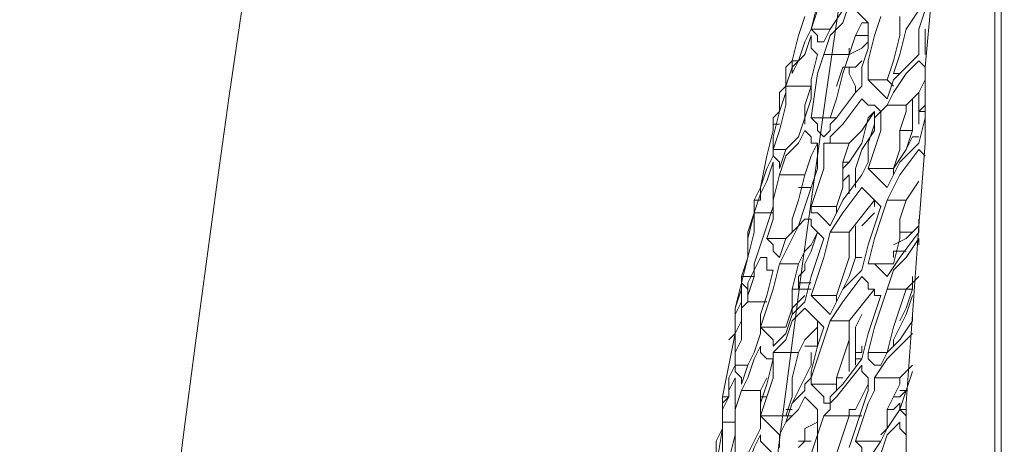
# Model space of a CAD drawing. Units: millimetres. Extents: x -2.6 to 51.7, y -14.4 to 19.3.
# Drawn here: x 20 to 20, y 12.9 to 12.9 of the extents above; entities that cross this region are included whole.
import ezdxf
from ezdxf.enums import TextEntityAlignment as Align

# ---------------------------------------------------------------- set-up
doc = ezdxf.new("R2010")
doc.units = ezdxf.units.MM
doc.header["$LTSCALE"] = 0.1
doc.layers.get('0').update_dxf_attribs({"lineweight": 0})
doc.layers.add('0-GLP X4', color=7, linetype='Continuous', lineweight=0)
doc.layers.add('1-Chaise Noir 0.5m x 0.5m', color=9, linetype='Continuous', lineweight=0, true_color=0x808080)
doc.styles.get("Standard").update_dxf_attribs({"font": 'txt.shx'})

# ---------------------------------------------------------------- blocks, each defined once
blk = doc.blocks.new('GLP X4')
at = {"layer": '0-GLP X4', "color": 0, "linetype": 'Continuous'}
for points in [[(0.05649, 0.174766), (-0.05649, 0.174766)], [(-0.056784, 0.174472), (0.056784, 0.174472)], [(-0.033835, 0.17153), (-0.033247, 0.171236), (-0.032364, 0.170941), (-0.031187, 0.170941)], [(-0.033835, 0.17153), (-0.030599, 0.171236), (-0.027068, 0.171236), (-0.023243, 0.170941), (-0.019124, 0.170647), (-0.015005, 0.170353)], [(-0.031481, 0.171236), (-0.032364, 0.171236)], [(-0.031481, 0.171236), (-0.031481, 0.171236)], [(-0.031187, 0.171236), (-0.031481, 0.171236), (-0.031481, 0.171236)], [(-0.031187, 0.171236), (-0.031187, 0.171236)], [(-0.030893, 0.170941), (-0.030599, 0.171236), (-0.030305, 0.171236)], [(-0.03001, 0.171236), (-0.029422, 0.170941), (-0.028833, 0.170353)], [(-0.028833, 0.171236), (-0.028833, 0.171236)], [(-0.028833, 0.171236), (-0.028833, 0.171236)], [(-0.028833, 0.171236), (-0.028833, 0.171236)], [(-0.028833, 0.171236), (-0.028833, 0.171236)], [(-0.028539, 0.170941), (-0.028833, 0.171236)], [(-0.028539, 0.170941), (-0.028539, 0.171236)], [(-0.028539, 0.171236), (-0.028245, 0.171236), (-0.027068, 0.170941)], [(-0.027362, 0.171236), (-0.027362, 0.171236)], [(-0.027362, 0.171236), (-0.027362, 0.171236)], [(-0.027362, 0.171236), (-0.027362, 0.171236)], [(-0.026774, 0.170941), (-0.02648, 0.171236), (-0.02648, 0.171236)], [(-0.030305, 0.169764), (-0.031187, 0.170059), (-0.032364, 0.170353), (-0.033247, 0.170941)], [(-0.031187, 0.170941), (-0.030599, 0.170353), (-0.03001, 0.169764)], [(-0.030893, 0.170941), (-0.030893, 0.170941)], [(-0.030305, 0.170353), (-0.030893, 0.170941)], [(-0.029128, 0.170941), (-0.029422, 0.170941)], [(-0.027951, 0.170941), (-0.029128, 0.170941)], [(-0.029128, 0.170647), (-0.028833, 0.170647)], [(-0.027657, 0.170647), (-0.028833, 0.170647)], [(-0.028539, 0.170941), (-0.028539, 0.170941)], [(-0.027951, 0.170941), (-0.027951, 0.170941)], [(-0.027657, 0.170059), (-0.027657, 0.170647)], [(-0.027657, 0.170647), (-0.026774, 0.170353), (-0.025891, 0.169764)], [(-0.027362, 0.170647), (-0.027362, 0.170941)], [(-0.026774, 0.170353), (-0.027362, 0.170647)], [(-0.026186, 0.170059), (-0.027068, 0.170941)], [(-0.02442, 0.16947), (-0.025597, 0.170059), (-0.026774, 0.170941)], [(-0.02442, 0.170353), (-0.025303, 0.170941)], [(-0.023538, 0.170941), (-0.022949, 0.170941)], [(-0.023243, 0.170941), (-0.022949, 0.170647)], [(-0.021772, 0.170059), (-0.022949, 0.170941)], [(-0.022949, 0.170059), (-0.022949, 0.170647)], [(-0.022949, 0.170647), (-0.022655, 0.170353), (-0.022361, 0.169764)], [(-0.022655, 0.170941), (-0.022361, 0.170941)], [(-0.020301, 0.16947), (-0.021184, 0.169764), (-0.021772, 0.170353), (-0.022655, 0.170941)], [(-0.02089, 0.170941), (-0.020301, 0.170353)], [(-0.02089, 0.170647), (-0.020595, 0.170647), (-0.020301, 0.170647)], [(-0.020301, 0.170353), (-0.020301, 0.170647)], [(-0.020301, 0.170647), (-0.019418, 0.170353), (-0.01883, 0.170059)], [(-0.017653, 0.169764), (-0.017947, 0.169764), (-0.019124, 0.170353), (-0.020007, 0.170647)], [(-0.019124, 0.170647), (-0.01883, 0.170647)], [(-0.01883, 0.170647), (-0.017947, 0.170059)], [(-0.018242, 0.170647), (-0.018242, 0.170647)], [(-0.016182, 0.168882), (-0.017065, 0.16947), (-0.017653, 0.170059), (-0.018242, 0.170647)], [(-0.01677, 0.170647), (-0.016182, 0.170059)], [(-0.016476, 0.170647), (-0.016476, 0.170647), (-0.015594, 0.170353)], [(-0.028833, 0.16947), (-0.029422, 0.169764), (-0.030305, 0.170353)], [(-0.028833, 0.16947), (-0.028833, 0.170353)], [(-0.028833, 0.170353), (-0.028539, 0.170353)], [(-0.028539, 0.170353), (-0.027657, 0.170059), (-0.026774, 0.170059), (-0.025891, 0.169764)], [(-0.02442, 0.16947), (-0.02442, 0.170353)], [(-0.02442, 0.170353), (-0.023538, 0.170059), (-0.022655, 0.170059), (-0.021478, 0.169764)], [(-0.021772, 0.169764), (-0.022066, 0.169764), (-0.022066, 0.170353), (-0.022066, 0.170353)], [(-0.020301, 0.16947), (-0.020301, 0.170353)], [(-0.020301, 0.170353), (-0.019418, 0.170059), (-0.018536, 0.169764), (-0.017359, 0.16947)], [(-0.015594, 0.170059), (-0.015594, 0.170353)], [(-0.015594, 0.170353), (-0.015299, 0.170059)], [(-0.014711, 0.170059), (-0.015594, 0.170353), (-0.015594, 0.170353)], [(-0.015594, 0.170353), (-0.014711, 0.170059)], [(-0.015005, 0.170353), (-0.012357, 0.170353)], [(-0.014711, 0.170059), (-0.014711, 0.170353)], [(-0.014417, 0.170353), (-0.014417, 0.170353), (-0.014711, 0.170059)], [(-0.014123, 0.170059), (-0.013828, 0.170059), (-0.013534, 0.170353), (-0.013534, 0.170353)], [(-0.032953, 0.170059), (-0.03207, 0.170059), (-0.030893, 0.169764), (-0.03001, 0.16947)], [(-0.030305, 0.169764), (-0.030305, 0.170059)], [(-0.03001, 0.16947), (-0.029716, 0.169764)], [(-0.03001, 0.169764), (-0.029128, 0.16947)], [(-0.025009, 0.16947), (-0.026186, 0.170059)], [(-0.025891, 0.168588), (-0.025891, 0.169764)], [(-0.025891, 0.169764), (-0.025597, 0.169764)], [(-0.02089, 0.16947), (-0.021772, 0.170059)], [(-0.021478, 0.168588), (-0.021478, 0.169764)], [(-0.021478, 0.169764), (-0.021478, 0.169764)], [(-0.017947, 0.170059), (-0.017359, 0.16947)], [(-0.016182, 0.168882), (-0.016182, 0.170059)], [(-0.016182, 0.170059), (-0.015888, 0.170059), (-0.015299, 0.169764)], [(-0.015299, 0.170059), (-0.015299, 0.169764)], [(-0.015299, 0.169764), (-0.014711, 0.16947), (-0.013828, 0.16947), (-0.013534, 0.169176)], [(-0.014711, 0.169764), (-0.015005, 0.170059)], [(-0.015005, 0.170059), (-0.014711, 0.170059)], [(-0.014711, 0.170059), (-0.013828, 0.16947)], [(-0.014711, 0.16947), (-0.014711, 0.169764)], [(-0.012063, 0.168588), (-0.012651, 0.169176), (-0.013534, 0.16947), (-0.014123, 0.170059)], [(-0.03001, 0.168588), (-0.03001, 0.16947)], [(-0.029128, 0.16947), (-0.029422, 0.169176), (-0.029716, 0.168882), (-0.03001, 0.168588)], [(-0.028539, 0.169176), (-0.028833, 0.16947)], [(-0.025009, 0.16947), (-0.025303, 0.169176), (-0.025597, 0.168882), (-0.025891, 0.168588)], [(-0.023538, 0.169176), (-0.02442, 0.16947)], [(-0.02089, 0.16947), (-0.021184, 0.169176), (-0.021478, 0.168882), (-0.021478, 0.168588)], [(-0.019418, 0.169176), (-0.020301, 0.16947)], [(-0.017359, 0.168588), (-0.017359, 0.16947)], [(-0.017359, 0.16947), (-0.017359, 0.16947)], [(-0.017359, 0.16947), (-0.01677, 0.169176)], [(-0.013828, 0.16947), (-0.01324, 0.169176)], [(-0.03001, 0.168588), (-0.030893, 0.168588), (-0.03207, 0.168882), (-0.032953, 0.169176)], [(-0.029128, 0.168293), (-0.028833, 0.168588), (-0.028833, 0.168882), (-0.028539, 0.169176)], [(-0.028539, 0.169176), (-0.028245, 0.168882), (-0.027951, 0.168882)], [(-0.025891, 0.168588), (-0.026774, 0.168882), (-0.027657, 0.169176), (-0.028539, 0.169176)], [(-0.028539, 0.168882), (-0.028245, 0.168588), (-0.027068, 0.168293), (-0.026186, 0.167705)], [(-0.027657, 0.168882), (-0.028539, 0.168882)], [(-0.028539, 0.168882), (-0.027657, 0.168293), (-0.027068, 0.167705)], [(-0.027951, 0.168882), (-0.027068, 0.168588), (-0.026186, 0.168588)], [(-0.025891, 0.167999), (-0.026774, 0.168293), (-0.027657, 0.168882)], [(-0.025009, 0.168293), (-0.024714, 0.168588), (-0.02442, 0.168882), (-0.024126, 0.169176)], [(-0.02442, 0.168882), (-0.024126, 0.168882)], [(-0.022949, 0.167705), (-0.02442, 0.168882)], [(-0.024126, 0.169176), (-0.023243, 0.168882), (-0.022361, 0.168588)], [(-0.023243, 0.168293), (-0.023832, 0.168882)], [(-0.021478, 0.168588), (-0.022655, 0.168882), (-0.023538, 0.169176)], [(-0.02089, 0.168293), (-0.020595, 0.168588), (-0.020301, 0.168588), (-0.020301, 0.168882)], [(-0.020301, 0.168882), (-0.020007, 0.168882), (-0.020007, 0.169176)], [(-0.020301, 0.168882), (-0.020301, 0.168882)], [(-0.01883, 0.167705), (-0.020301, 0.168882)], [(-0.020007, 0.169176), (-0.019124, 0.168882), (-0.018242, 0.168588)], [(-0.017359, 0.168588), (-0.018536, 0.168882), (-0.019418, 0.169176)], [(-0.01677, 0.169176), (-0.01677, 0.168882), (-0.017065, 0.168588), (-0.017359, 0.168588)], [(-0.015594, 0.168882), (-0.015888, 0.168882), (-0.016182, 0.168882)], [(-0.015005, 0.168588), (-0.015594, 0.168882)], [(-0.01324, 0.167999), (-0.01324, 0.169176)], [(-0.01324, 0.169176), (-0.012357, 0.168588)], [(-0.033541, 0.167705), (-0.033247, 0.167999), (-0.032953, 0.168293), (-0.032658, 0.168588)], [(-0.032658, 0.168588), (-0.032658, 0.168588)], [(-0.032658, 0.168588), (-0.031481, 0.168588), (-0.030599, 0.168293), (-0.029716, 0.168293)], [(-0.032658, 0.168588), (-0.032658, 0.168293)], [(-0.03207, 0.167999), (-0.03207, 0.168588)], [(-0.031776, 0.168588), (-0.031481, 0.168293)], [(-0.026186, 0.168588), (-0.025597, 0.168293)], [(-0.022361, 0.168588), (-0.021184, 0.168293)], [(-0.018242, 0.168588), (-0.017065, 0.168293)], [(-0.01677, 0.168293), (-0.016476, 0.168293), (-0.016182, 0.168588), (-0.015888, 0.168588)], [(-0.015888, 0.168588), (-0.015594, 0.168588), (-0.015594, 0.168588)], [(-0.015888, 0.168588), (-0.014711, 0.167999)], [(-0.015594, 0.168588), (-0.014711, 0.168293), (-0.013828, 0.167999)], [(-0.01324, 0.167999), (-0.014123, 0.168293), (-0.015005, 0.168588)], [(-0.012357, 0.168588), (-0.012651, 0.168293), (-0.012946, 0.168293), (-0.01324, 0.167999)], [(-0.032658, 0.168293), (-0.03207, 0.167999), (-0.031187, 0.167705)], [(-0.031481, 0.168293), (-0.031187, 0.167705)], [(-0.030599, 0.167411), (-0.030599, 0.167999), (-0.030893, 0.168293), (-0.030893, 0.168293)], [(-0.029422, 0.167999), (-0.029716, 0.167999), (-0.030305, 0.167705)], [(-0.029716, 0.168293), (-0.029422, 0.167999)], [(-0.029422, 0.167999), (-0.028245, 0.167116)], [(-0.027951, 0.167411), (-0.029128, 0.168293)], [(-0.025009, 0.167999), (-0.025303, 0.167999), (-0.025597, 0.167999), (-0.025891, 0.167999)], [(-0.02442, 0.167411), (-0.025597, 0.168293)], [(-0.022949, 0.166822), (-0.023832, 0.167411), (-0.025009, 0.168293)], [(-0.025009, 0.167999), (-0.025009, 0.167999)], [(-0.021772, 0.167999), (-0.023243, 0.167999)], [(-0.021772, 0.167999), (-0.021772, 0.168293)], [(-0.019713, 0.167116), (-0.02089, 0.167705), (-0.021772, 0.167999)], [(-0.020301, 0.167411), (-0.021184, 0.168293)], [(-0.01883, 0.166822), (-0.019713, 0.167411), (-0.02089, 0.168293)], [(-0.018536, 0.167999), (-0.019124, 0.168293)], [(-0.017065, 0.167999), (-0.018536, 0.167999)], [(-0.017359, 0.168293), (-0.017653, 0.168293)], [(-0.017359, 0.168293), (-0.017359, 0.168293)], [(-0.017359, 0.168293), (-0.017359, 0.167999)], [(-0.017359, 0.167999), (-0.017359, 0.168293)], [(-0.017065, 0.167999), (-0.017359, 0.167999)], [(-0.017065, 0.167999), (-0.017065, 0.168293)], [(-0.017065, 0.168293), (-0.015888, 0.167411)], [(-0.017065, 0.167999), (-0.017065, 0.167999)], [(-0.01677, 0.167999), (-0.01677, 0.167999), (-0.017065, 0.167999)], [(-0.015299, 0.167116), (-0.01677, 0.168293)], [(-0.014711, 0.167999), (-0.014711, 0.167705), (-0.014417, 0.167705)], [(-0.014417, 0.167705), (-0.014417, 0.168293)], [(-0.013828, 0.167999), (-0.012946, 0.167705)], [(-0.031187, 0.166528), (-0.03207, 0.166822), (-0.032658, 0.167411), (-0.033541, 0.167705)], [(-0.031187, 0.167705), (-0.031481, 0.167705)], [(-0.031187, 0.166528), (-0.031187, 0.167705)], [(-0.031187, 0.167705), (-0.030305, 0.167411), (-0.029128, 0.167116), (-0.028245, 0.166822)], [(-0.030305, 0.167705), (-0.030599, 0.167705)], [(-0.027068, 0.166528), (-0.027068, 0.167705)], [(-0.027068, 0.167705), (-0.026186, 0.167411), (-0.025009, 0.167411), (-0.024126, 0.167116)], [(-0.026186, 0.167411), (-0.026186, 0.167705)], [(-0.026186, 0.167705), (-0.025891, 0.167411)], [(-0.025303, 0.167411), (-0.025597, 0.167705)], [(-0.025597, 0.167705), (-0.025303, 0.167705), (-0.025009, 0.167705), (-0.024714, 0.167705)], [(-0.024714, 0.167705), (-0.024714, 0.167705)], [(-0.022949, 0.166822), (-0.022949, 0.167705)], [(-0.022949, 0.167705), (-0.021772, 0.167705), (-0.02089, 0.167411), (-0.020007, 0.167116)], [(-0.01883, 0.166822), (-0.01883, 0.167705)], [(-0.01883, 0.167705), (-0.017947, 0.167705), (-0.017065, 0.167411), (-0.016182, 0.167116)], [(-0.017065, 0.167705), (-0.018242, 0.167705)], [(-0.017065, 0.167705), (-0.01677, 0.167705), (-0.016476, 0.167705)], [(-0.014417, 0.166528), (-0.014417, 0.167705)], [(-0.014417, 0.167705), (-0.013534, 0.167411), (-0.012651, 0.167116), (-0.011475, 0.166822)], [(-0.014417, 0.167705), (-0.014417, 0.167705)], [(-0.033247, 0.167411), (-0.032364, 0.166822), (-0.031776, 0.166528)], [(-0.029716, 0.167116), (-0.030599, 0.167411)], [(-0.028245, 0.166822), (-0.028245, 0.167116)], [(-0.028245, 0.167116), (-0.027951, 0.166822), (-0.027657, 0.166822), (-0.027362, 0.166528)], [(-0.027362, 0.166822), (-0.027951, 0.167411)], [(-0.023243, 0.166822), (-0.02442, 0.167411)], [(-0.024126, 0.16594), (-0.024126, 0.167116)], [(-0.024126, 0.167116), (-0.024126, 0.167116)], [(-0.024126, 0.167116), (-0.023832, 0.167116)], [(-0.019124, 0.166822), (-0.020301, 0.167411)], [(-0.020007, 0.16594), (-0.020007, 0.167116)], [(-0.020007, 0.167116), (-0.019713, 0.167116)], [(-0.016182, 0.167116), (-0.016182, 0.167411)], [(-0.016182, 0.167116), (-0.015888, 0.167116), (-0.015888, 0.167116)], [(-0.015888, 0.167411), (-0.015299, 0.166822)], [(-0.015888, 0.16594), (-0.015888, 0.167116)], [(-0.015888, 0.167116), (-0.015594, 0.167116)], [(-0.015005, 0.166822), (-0.015299, 0.167116)], [(-0.032364, 0.16594), (-0.033541, 0.166234), (-0.034424, 0.166528)], [(-0.032364, 0.16594), (-0.032364, 0.166822)], [(-0.031776, 0.166528), (-0.031776, 0.166234), (-0.03207, 0.166234), (-0.032364, 0.16594)], [(-0.030305, 0.166234), (-0.031187, 0.166528)], [(-0.028245, 0.16594), (-0.028245, 0.166822)], [(-0.027362, 0.166528), (-0.027657, 0.166234), (-0.027951, 0.166234), (-0.028245, 0.16594)], [(-0.027068, 0.166528), (-0.027068, 0.166822), (-0.027362, 0.166822)], [(-0.024126, 0.16594), (-0.025009, 0.166234), (-0.025891, 0.166528), (-0.027068, 0.166528)], [(-0.023243, 0.166822), (-0.023538, 0.166528), (-0.023832, 0.166234), (-0.023832, 0.16594)], [(-0.023243, 0.16594), (-0.023243, 0.16594), (-0.022949, 0.166234), (-0.022655, 0.166528)], [(-0.020007, 0.16594), (-0.02089, 0.166234), (-0.021772, 0.166528), (-0.022949, 0.166822)], [(-0.022655, 0.166528), (-0.021772, 0.166234), (-0.02089, 0.16594), (-0.019713, 0.165645)], [(-0.019124, 0.166822), (-0.019418, 0.166528), (-0.019713, 0.166234), (-0.020007, 0.16594)], [(-0.019418, 0.165645), (-0.019124, 0.16594), (-0.01883, 0.166234), (-0.018536, 0.166528)], [(-0.016182, 0.16594), (-0.017065, 0.166234), (-0.017947, 0.166528), (-0.01883, 0.166822)], [(-0.018536, 0.166528), (-0.017653, 0.166234), (-0.016476, 0.16594)], [(-0.015005, 0.166528), (-0.015299, 0.166528), (-0.015594, 0.166234), (-0.015888, 0.16594)], [(-0.015299, 0.166822), (-0.015005, 0.166822), (-0.015005, 0.166528)], [(-0.014711, 0.166822), (-0.015005, 0.166822)], [(-0.014417, 0.166528), (-0.014711, 0.166822)], [(-0.013534, 0.166234), (-0.014417, 0.166528)], [(-0.033247, 0.166234), (-0.032364, 0.16594)], [(-0.03207, 0.16594), (-0.031776, 0.16594), (-0.031481, 0.16594), (-0.031187, 0.166234)], [(-0.031187, 0.166234), (-0.03001, 0.16594), (-0.029128, 0.16594)], [(-0.028245, 0.16594), (-0.030305, 0.166234)], [(-0.027657, 0.165645), (-0.027362, 0.16594), (-0.027068, 0.16594), (-0.027068, 0.166234)], [(-0.027068, 0.166234), (-0.025891, 0.166234), (-0.025009, 0.16594), (-0.024126, 0.165645)], [(-0.027068, 0.166234), (-0.02648, 0.16594), (-0.025597, 0.165645)], [(-0.026774, 0.166234), (-0.02648, 0.166234)], [(-0.022066, 0.16594), (-0.022949, 0.166234)], [(-0.022949, 0.166234), (-0.022949, 0.166234)], [(-0.022949, 0.166234), (-0.022361, 0.16594), (-0.022066, 0.165645), (-0.021478, 0.165351)], [(-0.01883, 0.166234), (-0.018536, 0.166234), (-0.017947, 0.165645), (-0.017359, 0.165351)], [(-0.018536, 0.166234), (-0.018242, 0.166234), (-0.017653, 0.166234)], [(-0.017653, 0.165645), (-0.017653, 0.166234)], [(-0.015299, 0.165645), (-0.015005, 0.16594), (-0.014711, 0.166234), (-0.014417, 0.166234)], [(-0.014417, 0.166234), (-0.013534, 0.166234), (-0.012651, 0.16594)], [(-0.014417, 0.166234), (-0.014123, 0.166234), (-0.013828, 0.165645)], [(-0.011475, 0.16594), (-0.012651, 0.166234), (-0.013534, 0.166234)], [(-0.030893, 0.165057), (-0.03207, 0.165351), (-0.032953, 0.165645)], [(-0.032364, 0.16594), (-0.031776, 0.165645), (-0.030893, 0.165351), (-0.030305, 0.165057)], [(-0.029716, 0.164763), (-0.030599, 0.165057), (-0.031187, 0.165645), (-0.03207, 0.16594)], [(-0.029716, 0.164763), (-0.029716, 0.16594)], [(-0.029716, 0.16594), (-0.028833, 0.165645)], [(-0.029716, 0.16594), (-0.029716, 0.16594)], [(-0.029128, 0.16594), (-0.029422, 0.16594)], [(-0.029128, 0.16594), (-0.028245, 0.165645)], [(-0.028833, 0.165645), (-0.027951, 0.165645)], [(-0.028245, 0.165645), (-0.027362, 0.165351), (-0.026774, 0.164763), (-0.025891, 0.164469)], [(-0.025597, 0.164469), (-0.02648, 0.164763), (-0.027068, 0.165351), (-0.027657, 0.165645)], [(-0.025597, 0.164469), (-0.025597, 0.165645)], [(-0.025597, 0.165645), (-0.02442, 0.165351), (-0.023538, 0.165057), (-0.022949, 0.165057)], [(-0.025009, 0.165351), (-0.025009, 0.16594)], [(-0.023832, 0.16594), (-0.024126, 0.16594)], [(-0.024126, 0.165645), (-0.023243, 0.165351)], [(-0.023538, 0.165645), (-0.023538, 0.165645), (-0.023538, 0.16594), (-0.023243, 0.16594)], [(-0.023538, 0.165645), (-0.023538, 0.165645)], [(-0.023243, 0.165351), (-0.023538, 0.165645)], [(-0.023538, 0.165645), (-0.023538, 0.165645)], [(-0.021478, 0.165645), (-0.022066, 0.16594)], [(-0.021184, 0.165645), (-0.021478, 0.165645)], [(-0.020595, 0.165351), (-0.02089, 0.165351), (-0.021184, 0.165645)], [(-0.020595, 0.165351), (-0.020595, 0.16594)], [(-0.020301, 0.16594), (-0.020301, 0.165351)], [(-0.020301, 0.165057), (-0.020301, 0.165645)], [(-0.020007, 0.165645), (-0.019713, 0.165351)], [(-0.019713, 0.165645), (-0.019124, 0.165057)], [(-0.017359, 0.164174), (-0.017947, 0.164763), (-0.01883, 0.165057), (-0.019418, 0.165645)], [(-0.017359, 0.16594), (-0.01677, 0.16594)], [(-0.01677, 0.16594), (-0.015594, 0.165351), (-0.015005, 0.165057)], [(-0.016476, 0.16594), (-0.016182, 0.16594)], [(-0.016182, 0.16594), (-0.015888, 0.165645), (-0.015594, 0.165645)], [(-0.015888, 0.16594), (-0.016182, 0.16594)], [(-0.015594, 0.165645), (-0.015888, 0.165645)], [(-0.015594, 0.165645), (-0.015005, 0.165057)], [(-0.014123, 0.164763), (-0.014417, 0.165057), (-0.014711, 0.165351), (-0.015299, 0.165645)], [(-0.013828, 0.165645), (-0.01324, 0.165645), (-0.012946, 0.165351)], [(-0.01324, 0.165351), (-0.01324, 0.16594)], [(-0.01324, 0.16594), (-0.01324, 0.165351)], [(-0.030893, 0.165057), (-0.030893, 0.165351)], [(-0.021478, 0.164469), (-0.022066, 0.164763), (-0.022655, 0.165057), (-0.023243, 0.165351)], [(-0.023243, 0.165351), (-0.022655, 0.164763), (-0.021772, 0.164469)], [(-0.021478, 0.164469), (-0.021478, 0.165351)], [(-0.021478, 0.165351), (-0.020301, 0.165057), (-0.019418, 0.165057), (-0.018536, 0.164763)], [(-0.020301, 0.165351), (-0.020595, 0.165351)], [(-0.019713, 0.165351), (-0.019418, 0.165057)], [(-0.017359, 0.164174), (-0.017359, 0.165351)], [(-0.017359, 0.165351), (-0.016182, 0.165057), (-0.015299, 0.165057), (-0.014417, 0.164763)], [(-0.030893, 0.165057), (-0.030599, 0.164763)], [(-0.030305, 0.165057), (-0.030305, 0.165057), (-0.030599, 0.165057), (-0.030893, 0.165057)], [(-0.030599, 0.164763), (-0.030305, 0.164763)], [(-0.030305, 0.164763), (-0.03001, 0.164763), (-0.029716, 0.164763), (-0.029422, 0.164763)], [(-0.030305, 0.164763), (-0.03001, 0.164763)], [(-0.029716, 0.164763), (-0.030305, 0.164763)], [(-0.028833, 0.164763), (-0.029716, 0.164763)], [(-0.029422, 0.164469), (-0.029716, 0.164763)], [(-0.029422, 0.164763), (-0.028539, 0.164469), (-0.027362, 0.164174)], [(-0.026774, 0.164174), (-0.027657, 0.164469), (-0.028833, 0.164763)], [(-0.026774, 0.164174), (-0.026774, 0.164763)], [(-0.022655, 0.16388), (-0.022655, 0.164763)], [(-0.019418, 0.165057), (-0.020007, 0.165057)], [(-0.019713, 0.165057), (-0.019124, 0.165057)], [(-0.019124, 0.165057), (-0.019124, 0.165057)], [(-0.019124, 0.165057), (-0.019124, 0.165057)], [(-0.019124, 0.165057), (-0.018242, 0.164763)], [(-0.018536, 0.163586), (-0.018536, 0.164763)], [(-0.018242, 0.164763), (-0.017653, 0.164174)], [(-0.015005, 0.165057), (-0.014123, 0.164763)], [(-0.014711, 0.164763), (-0.014711, 0.165057)], [(-0.014417, 0.165057), (-0.014417, 0.164763)], [(-0.014417, 0.163586), (-0.014417, 0.164763)], [(-0.012946, 0.164469), (-0.013534, 0.164469), (-0.014123, 0.164763)], [(-0.014123, 0.164763), (-0.013534, 0.164469)], [(-0.029422, 0.164469), (-0.029128, 0.164469), (-0.028833, 0.164469)], [(-0.028833, 0.164469), (-0.028539, 0.164469), (-0.028245, 0.164174)], [(-0.027951, 0.164174), (-0.027951, 0.164469)], [(-0.025891, 0.164469), (-0.026186, 0.164469), (-0.02648, 0.164174), (-0.026774, 0.164174)], [(-0.02442, 0.164174), (-0.025597, 0.164469)], [(-0.021772, 0.164469), (-0.022066, 0.164174), (-0.022361, 0.164174), (-0.022655, 0.16388)], [(-0.021772, 0.164469), (-0.021772, 0.164469)], [(-0.020301, 0.164174), (-0.021478, 0.164469)], [(-0.013534, 0.164469), (-0.013828, 0.164174), (-0.014123, 0.16388), (-0.014417, 0.163586)], [(-0.027951, 0.164174), (-0.028245, 0.164174), (-0.028245, 0.164174)], [(-0.027657, 0.164174), (-0.027951, 0.164174), (-0.027951, 0.164174)], [(-0.025009, 0.163586), (-0.02648, 0.16388), (-0.027657, 0.164174)], [(-0.027362, 0.164174), (-0.02648, 0.164174)], [(-0.02648, 0.164174), (-0.025891, 0.16388), (-0.025009, 0.163586), (-0.02442, 0.163292)], [(-0.023832, 0.163292), (-0.024714, 0.163586), (-0.025303, 0.16388), (-0.026186, 0.164174)], [(-0.026186, 0.164174), (-0.025891, 0.164174), (-0.025597, 0.164174), (-0.025303, 0.164174)], [(-0.025303, 0.164174), (-0.024126, 0.164174), (-0.023243, 0.16388)], [(-0.022655, 0.16388), (-0.023538, 0.164174), (-0.02442, 0.164174)], [(-0.023832, 0.163292), (-0.023832, 0.164174)], [(-0.023243, 0.16388), (-0.022361, 0.163586)], [(-0.021772, 0.163586), (-0.021772, 0.16388), (-0.021478, 0.16388), (-0.021184, 0.16388)], [(-0.021184, 0.16388), (-0.021184, 0.164174), (-0.021184, 0.164174), (-0.021184, 0.164174)], [(-0.021184, 0.164174), (-0.020007, 0.16388), (-0.019124, 0.163586)], [(-0.018536, 0.163586), (-0.019418, 0.16388), (-0.020301, 0.164174)], [(-0.019713, 0.162997), (-0.019713, 0.16388)], [(-0.017653, 0.164174), (-0.017947, 0.164174), (-0.018242, 0.16388), (-0.018536, 0.163586)], [(-0.017653, 0.163586), (-0.017359, 0.163586), (-0.017065, 0.16388), (-0.017065, 0.164174)], [(-0.016182, 0.164174), (-0.017359, 0.164174)], [(-0.017065, 0.164174), (-0.015888, 0.16388), (-0.015005, 0.163586)], [(-0.014417, 0.163586), (-0.015299, 0.16388), (-0.016182, 0.164174)], [(-0.016182, 0.16388), (-0.015594, 0.163586)], [(-0.015888, 0.16388), (-0.015888, 0.16388)], [(-0.015299, 0.163586), (-0.015299, 0.16388), (-0.015299, 0.16388)], [(-0.013534, 0.163586), (-0.01324, 0.163586), (-0.012946, 0.16388), (-0.012651, 0.164174)], [(-0.025009, 0.163586), (-0.025009, 0.163586)], [(-0.025009, 0.163586), (-0.025009, 0.163586), (-0.025009, 0.163586), (-0.024714, 0.163586)], [(-0.025009, 0.163586), (-0.025009, 0.163586)], [(-0.02442, 0.163586), (-0.024714, 0.163586)], [(-0.02442, 0.163292), (-0.02442, 0.163586)], [(-0.022361, 0.163586), (-0.021478, 0.163292), (-0.02089, 0.163292), (-0.020007, 0.162997)], [(-0.019713, 0.162997), (-0.020595, 0.162997), (-0.021184, 0.163292), (-0.021772, 0.163586)], [(-0.019124, 0.163586), (-0.018242, 0.163586)], [(-0.018242, 0.163586), (-0.017359, 0.163292), (-0.01677, 0.162997), (-0.015888, 0.162703)], [(-0.015594, 0.162703), (-0.016182, 0.162997), (-0.017065, 0.163292), (-0.017653, 0.163586)], [(-0.015594, 0.162703), (-0.015594, 0.163586)], [(-0.015594, 0.163586), (-0.014711, 0.163586)], [(-0.015005, 0.163586), (-0.013828, 0.163586)], [(-0.014711, 0.163586), (-0.013828, 0.163586)], [(-0.013828, 0.163586), (-0.01324, 0.163292), (-0.012651, 0.162997), (-0.011769, 0.162703)], [(-0.011475, 0.162703), (-0.012063, 0.162997), (-0.012946, 0.163292), (-0.013534, 0.163586)], [(-0.024126, 0.163292), (-0.02442, 0.163292), (-0.02442, 0.163292)], [(-0.023832, 0.163292), (-0.02442, 0.163292)], [(-0.024126, 0.163292), (-0.023832, 0.163292), (-0.023832, 0.163292)], [(-0.024126, 0.163292), (-0.024126, 0.163292)], [(-0.022949, 0.162997), (-0.023832, 0.163292)], [(-0.023832, 0.163292), (-0.022655, 0.162997), (-0.021772, 0.162997)], [(-0.022949, 0.163292), (-0.023832, 0.163292)], [(-0.02089, 0.162703), (-0.021772, 0.162997), (-0.022949, 0.163292)], [(-0.022361, 0.162997), (-0.022655, 0.162997), (-0.022949, 0.162997)], [(-0.022361, 0.162997), (-0.022361, 0.162997)], [(-0.021772, 0.162997), (-0.022066, 0.162997), (-0.022361, 0.162997)], [(-0.021772, 0.162997), (-0.02089, 0.162703)], [(-0.020595, 0.162703), (-0.021772, 0.162997)], [(-0.02089, 0.162703), (-0.02089, 0.163292)], [(-0.020007, 0.162997), (-0.020301, 0.162997), (-0.020595, 0.162703), (-0.02089, 0.162703)], [(-0.018536, 0.162703), (-0.019124, 0.162703), (-0.019418, 0.162703), (-0.019713, 0.162997)], [(-0.01677, 0.162409), (-0.01677, 0.162997)], [(-0.02089, 0.162703), (-0.020595, 0.162703)], [(-0.019418, 0.162409), (-0.020595, 0.162703)], [(-0.020595, 0.162703), (-0.020301, 0.162703)], [(-0.020301, 0.162703), (-0.020007, 0.162703), (-0.020007, 0.162703), (-0.019713, 0.162703)], [(-0.020301, 0.162703), (-0.019418, 0.162409), (-0.018536, 0.162409)], [(-0.020007, 0.162703), (-0.020301, 0.162703)], [(-0.019713, 0.162703), (-0.020007, 0.162703)], [(-0.019713, 0.162703), (-0.019124, 0.162703), (-0.01883, 0.162703), (-0.018242, 0.162409)], [(-0.018242, 0.162409), (-0.019124, 0.162409), (-0.019713, 0.162703)], [(-0.019124, 0.162409), (-0.019124, 0.162409), (-0.019418, 0.162409)], [(-0.018536, 0.162409), (-0.01883, 0.162409), (-0.019124, 0.162409)], [(-0.01677, 0.162409), (-0.017359, 0.162409), (-0.017947, 0.162703), (-0.018536, 0.162703)], [(-0.018536, 0.162409), (-0.018242, 0.162409)], [(-0.018242, 0.162409), (-0.018242, 0.162409)], [(-0.01677, 0.162115), (-0.018242, 0.162409)], [(-0.018242, 0.162409), (-0.017947, 0.162115), (-0.017947, 0.162115)], [(-0.018242, 0.162409), (-0.017653, 0.162409), (-0.017065, 0.162409), (-0.01677, 0.162409)], [(-0.015888, 0.162703), (-0.016182, 0.162703), (-0.016476, 0.162409), (-0.01677, 0.162409)], [(-0.01677, 0.162409), (-0.016182, 0.162115)], [(-0.015299, 0.162115), (-0.015594, 0.162115), (-0.016182, 0.162409)], [(-0.016182, 0.162409), (-0.015888, 0.162409), (-0.015594, 0.162409), (-0.015594, 0.162409)], [(-0.014711, 0.162409), (-0.015594, 0.162703)], [(-0.015594, 0.162409), (-0.014417, 0.162409), (-0.013534, 0.162409)], [(-0.012651, 0.162409), (-0.013534, 0.162409), (-0.014711, 0.162409)], [(-0.014123, 0.161821), (-0.014123, 0.162409)], [(-0.013534, 0.162409), (-0.012357, 0.162115)], [(-0.015299, 0.161821), (-0.01677, 0.162115)], [(-0.016182, 0.162115), (-0.015594, 0.162115), (-0.015299, 0.162115)], [(-0.015299, 0.161821), (-0.015299, 0.162115)], [(-0.015299, 0.162115), (-0.015005, 0.161821)], [(-0.014711, 0.161821), (-0.015299, 0.162115)], [(-0.014417, 0.161821), (-0.014711, 0.161821), (-0.015005, 0.161821), (-0.015299, 0.161821)], [(-0.015299, 0.161821), (-0.015005, 0.161821)], [(-0.015005, 0.161821), (-0.014417, 0.161821)], [(-0.015005, 0.161821), (-0.014417, 0.161821)], [(-0.014417, 0.161821), (-0.014711, 0.161821)], [(-0.014417, 0.161821), (-0.014417, 0.161821), (-0.014123, 0.161821), (-0.013828, 0.161821)], [(-0.013828, 0.161821), (-0.014417, 0.161821)], [(-0.014123, 0.161821), (-0.014417, 0.161821)], [(-0.012357, 0.161821), (-0.014123, 0.161821)], [(-0.013828, 0.161821), (-0.012063, 0.161526)], [(-0.01324, 0.161526), (-0.013828, 0.161821)], [(-0.012357, 0.161526), (-0.01324, 0.161526)]]:
    blk.add_lwpolyline(points, dxfattribs=at)
at = {"color": 7}
for tag, flags, p in [('QUANTITE', 9, (0.000594, -0.024856)), ('PUISSANCE (WATTS)', 8, (0.000594, -0.049087)), ('POIDS (KG)', 8, (0.000594, -0.074087)), ('TYPE', 8, (0.000594, -0.095866))]:
    blk.add_attdef(tag, text='', height=0.014, dxfattribs=dict(at, flags=flags)).set_placement(p, align=Align.MIDDLE_CENTER)
blk = doc.blocks.new('Chaise Noir 0.5 x 0.5')
at = {"layer": '1-Chaise Noir 0.5m x 0.5m'}
blk.add_lwpolyline([(-0.47228, 0.5), (0, 0.5), (0, 0), (-0.47228, 0, -0.110879), (-0.47228, 0.5)], format="xyb", dxfattribs=at)
blk.add_arc((0.668935, 0.25), 1.141215, 167.345891, 192.654109, dxfattribs=at)

msp = doc.modelspace()

# ---------------------------------------------------------------- block references
at = {"layer": '0-GLP X4', "rotation": 270}
msp.add_blockref('GLP X4', (19.833233, 12.875391), dxfattribs=at)
at = {"layer": '1-Chaise Noir 0.5m x 0.5m', "xscale": -1, "rotation": 180.0000000000001}
msp.add_blockref('Chaise Noir 0.5 x 0.5', (20.460764, 12.993924), dxfattribs=at)

doc.saveas('drawing.dxf')
